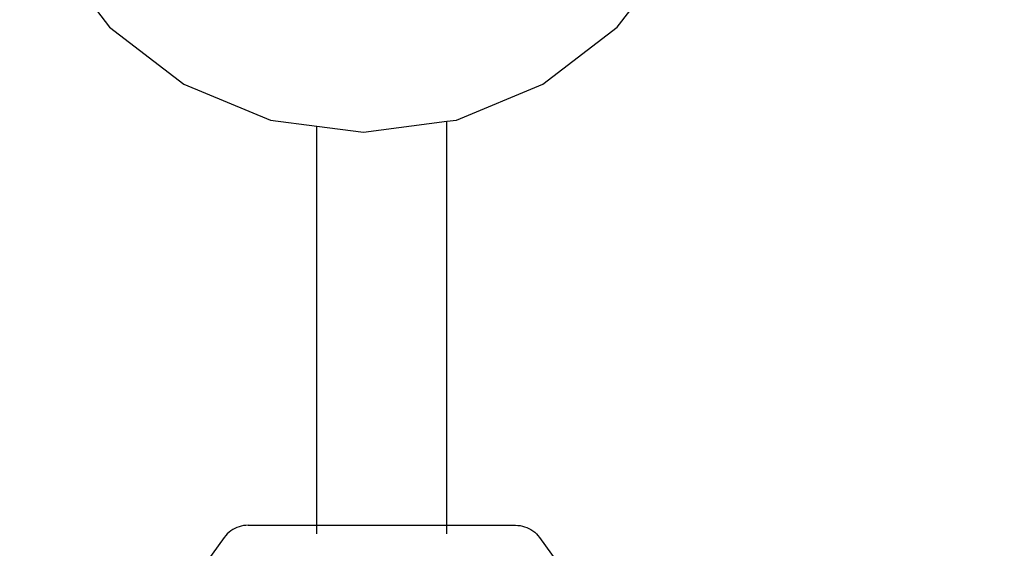
# Model space of a CAD drawing. Units: millimetres. Extents: x 12715 to 18536, y -25908 to -18009.
# Drawn here: x 15414 to 15990, y -23461 to -23152 of the extents above; entities that cross this region are included whole.
import ezdxf

# ---------------------------------------------------------------- set-up
doc = ezdxf.new("R2010")
doc.units = ezdxf.units.MM
doc.layers.add('Strefa bezpieczna', color=8, linetype='Continuous')

msp = doc.modelspace()

# ---------------------------------------------------------------- linework, layer by layer
for p, q in [((15432.915, -23112.662), (15466.288, -23156.154)), ((15763.273, -23156.154), (15796.645, -23112.662)), ((15466.288, -23156.154), (15509.78, -23189.527)), ((15719.78, -23189.527), (15763.273, -23156.154)), ((15509.78, -23189.527), (15560.428, -23210.506)), ((15669.132, -23210.506), (15719.78, -23189.527)), ((15560.428, -23210.506), (15587.521, -23214.073)), ((15614.78, -23217.662), (15663.521, -23211.245)), ((15663.521, -23211.245), (15669.132, -23210.506)), ((15663.521, -23447.627), (15663.521, -23211.245)), ((15587.521, -23447.627), (15587.521, -23214.073)), ((15587.521, -23214.073), (15614.78, -23217.662)), ((15543.278, -23448.103), (15541.977, -23448.471)), ((15544.604, -23447.839), (15543.278, -23448.103)), ((15545.947, -23447.68), (15544.604, -23447.839)), ((15547.299, -23447.627), (15545.947, -23447.68)), ((15547.299, -23447.627), (15587.521, -23447.627)), ((15587.521, -23452.627), (15587.521, -23447.627)), ((15587.521, -23447.627), (15663.521, -23447.627)), ((15663.521, -23452.627), (15663.521, -23447.627)), ((15663.521, -23447.627), (15703.743, -23447.627)), ((15703.743, -23447.627), (15705.094, -23447.68)), ((15705.094, -23447.68), (15706.437, -23447.839)), ((15706.437, -23447.839), (15707.763, -23448.103)), ((15707.763, -23448.103), (15709.065, -23448.471)), ((15534.206, -23453.672), (15533.37, -23454.735)), ((15535.123, -23452.678), (15534.206, -23453.672)), ((15536.115, -23451.759), (15535.123, -23452.678)), ((15537.177, -23450.92), (15536.115, -23451.759)), ((15538.301, -23450.168), (15537.177, -23450.92)), ((15539.48, -23449.506), (15538.301, -23450.168)), ((15540.708, -23448.94), (15539.48, -23449.506)), ((15541.977, -23448.471), (15540.708, -23448.94)), ((15709.065, -23448.471), (15710.333, -23448.94)), ((15710.333, -23448.94), (15711.561, -23449.506)), ((15711.561, -23449.506), (15712.741, -23450.168)), ((15712.741, -23450.168), (15713.865, -23450.92)), ((15713.865, -23450.92), (15714.926, -23451.759)), ((15714.926, -23451.759), (15715.918, -23452.678)), ((15715.918, -23452.678), (15716.835, -23453.672)), ((15716.835, -23453.672), (15717.671, -23454.735)), ((15533.37, -23454.735), (15485.737, -23520.479)), ((15717.671, -23454.735), (15733.084, -23476.008))]:
    msp.add_line(p, q)
at = {"layer": 'Strefa bezpieczna'}
msp.add_circle((15625.521, -22997.457), 2910.165, dxfattribs=at)

doc.saveas('drawing.dxf')
